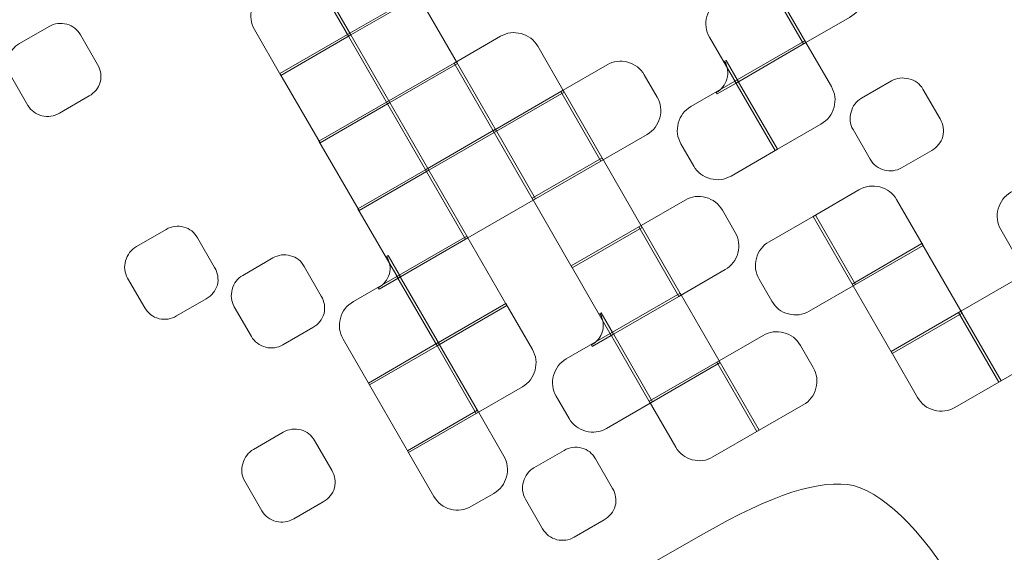
# Model space of a CAD drawing. Extents: x 20 to 160, y 5 to 166.
# Drawn here: x 96 to 105, y 42 to 47 of the extents above; entities that cross this region are included whole.
import ezdxf

# ---------------------------------------------------------------- set-up
doc = ezdxf.new("R2010")
doc.units = 0
doc.header["$MEASUREMENT"] = 0
doc.layers.add('Слой 1', color=7, linetype='Continuous', lineweight=0)

# ---------------------------------------------------------------- blocks, each defined once
blk = doc.blocks.new('Block_0')
at = {"layer": 'Слой 1', "color": 3, "lineweight": 25}
blk.add_open_spline([(76.3, 5.15), (75.7667, 5.55), (75.25, 6), (74.75, 6.5), (71.8167, 9.4333), (70.35, 12.9667), (70.35, 17.1), (70.35, 21.2333), (71.8167, 24.7667), (74.75, 27.7), (77.6833, 30.6333), (81.2167, 32.1), (85.35, 32.1), (90.9979, 32.1), (96.3312, 32.8667), (101.35, 34.4), (109.4163, 36.8663), (116.6663, 41.3163), (123.1, 47.75), (123.268, 47.918), (123.4346, 48.0846), (123.6, 48.25), (126.8803, 51.6055), (129.647, 55.1555), (131.9, 58.9), (134.0333, 62.4333), (137.1, 64.7), (141.1, 65.7), (145.1, 66.7333), (148.8833, 66.1833), (152.45, 64.05), (155.9833, 61.9167), (158.2667, 58.85), (159.3, 54.85), (159.4333, 54.2833), (159.55, 53.7), (159.65, 53.1)], degree=3, knots=[0, 0, 0, 0, 1, 1, 1, 2, 2, 2, 3, 3, 3, 4, 4, 4, 5, 5, 5, 6, 6, 6, 7, 7, 7, 8, 8, 8, 9, 9, 9, 10, 10, 10, 11, 11, 11, 12, 12, 12, 12], dxfattribs=at)
blk = doc.blocks.new('Block_260')
at = {"layer": 'Слой 1'}
blk.add_open_spline([(95.8156, 46.2887), (95.7981, 46.2326), (95.8044, 46.1786), (95.8343, 46.1267), (95.8343, 46.1267), (95.9964, 45.8459), (95.9964, 45.8459), (96.0247, 45.797), (96.0683, 45.7646), (96.1274, 45.7488), (96.1848, 45.7358), (96.2394, 45.7443), (96.2912, 45.7743), (96.2912, 45.7743), (96.5677, 45.9339), (96.5677, 45.9339), (96.6195, 45.9638), (96.6542, 46.0069), (96.6717, 46.063), (96.6846, 46.1204), (96.6761, 46.175), (96.6462, 46.2269), (96.6462, 46.2269), (96.4866, 46.5033), (96.4866, 46.5033), (96.4567, 46.5552), (96.4144, 46.5884), (96.3599, 46.603), (96.3009, 46.6188), (96.2454, 46.6118), (96.1936, 46.5818), (96.1936, 46.5818), (95.9171, 46.4222), (95.9171, 46.4222), (95.8653, 46.3923), (95.8315, 46.3478), (95.8156, 46.2887)], degree=3, knots=[0, 0, 0, 0, 1, 1, 1, 2, 2, 2, 3, 3, 3, 4, 4, 4, 5, 5, 5, 6, 6, 6, 7, 7, 7, 8, 8, 8, 9, 9, 9, 10, 10, 10, 11, 11, 11, 12, 12, 12, 12], dxfattribs=at)
blk = doc.blocks.new('Block_259')
at = {"layer": 'Слой 1'}
blk.add_blockref('Block_260', (0, 0), dxfattribs=at)
blk = doc.blocks.new('Block_278')
at = {"layer": 'Слой 1'}
blk.add_open_spline([(99.0096, 46.5028), (99.0096, 46.5028), (98.6355, 47.1508), (98.6355, 47.1508), (98.6355, 47.1508), (98.2079, 46.9039), (98.2079, 46.9039), (98.1445, 46.8673), (98.1037, 46.8149), (98.0854, 46.7468), (98.0672, 46.6787), (98.0755, 46.6144), (98.1104, 46.5539), (98.1104, 46.5539), (98.3574, 46.1262), (98.3574, 46.1262), (98.3574, 46.1262), (99.0096, 46.5028), (99.0096, 46.5028)], degree=3, knots=[0, 0, 0, 0, 1, 1, 1, 2, 2, 2, 3, 3, 3, 4, 4, 4, 5, 5, 5, 6, 6, 6, 6], dxfattribs=at)
blk = doc.blocks.new('Block_277')
at = {"layer": 'Слой 1'}
blk.add_blockref('Block_278', (0, 0), dxfattribs=at)
blk = doc.blocks.new('Block_280')
at = {"layer": 'Слой 1'}
blk.add_open_spline([(98.6139, 47.1383), (98.6139, 47.1383), (98.988, 46.4904), (98.988, 46.4904), (98.988, 46.4904), (99.6403, 46.867), (99.6403, 46.867), (99.6403, 46.867), (99.2662, 47.5149), (99.2662, 47.5149), (99.2662, 47.5149), (98.6139, 47.1383), (98.6139, 47.1383)], degree=3, knots=[0, 0, 0, 0, 1, 1, 1, 2, 2, 2, 3, 3, 3, 4, 4, 4, 4], dxfattribs=at)
blk = doc.blocks.new('Block_279')
at = {"layer": 'Слой 1'}
blk.add_blockref('Block_280', (0, 0), dxfattribs=at)
blk = doc.blocks.new('Block_296')
at = {"layer": 'Слой 1'}
blk.add_open_spline([(98.3474, 46.1435), (98.3474, 46.1435), (98.7215, 45.4955), (98.7215, 45.4955), (98.7215, 45.4955), (99.3738, 45.8721), (99.3738, 45.8721), (99.3738, 45.8721), (98.9997, 46.5201), (98.9997, 46.5201), (98.9997, 46.5201), (98.3474, 46.1435), (98.3474, 46.1435)], degree=3, knots=[0, 0, 0, 0, 1, 1, 1, 2, 2, 2, 3, 3, 3, 4, 4, 4, 4], dxfattribs=at)
blk = doc.blocks.new('Block_295')
at = {"layer": 'Слой 1'}
blk.add_blockref('Block_296', (0, 0), dxfattribs=at)
blk = doc.blocks.new('Block_298')
at = {"layer": 'Слой 1'}
blk.add_open_spline([(98.9781, 46.5076), (98.9781, 46.5076), (99.3522, 45.8597), (99.3522, 45.8597), (99.3522, 45.8597), (100.0045, 46.2363), (100.0045, 46.2363), (100.0045, 46.2363), (99.6303, 46.8842), (99.6303, 46.8842), (99.6303, 46.8842), (98.9781, 46.5076), (98.9781, 46.5076)], degree=3, knots=[0, 0, 0, 0, 1, 1, 1, 2, 2, 2, 3, 3, 3, 4, 4, 4, 4], dxfattribs=at)
blk = doc.blocks.new('Block_297')
at = {"layer": 'Слой 1'}
blk.add_blockref('Block_298', (0, 0), dxfattribs=at)
blk = doc.blocks.new('Block_314')
at = {"layer": 'Слой 1'}
blk.add_open_spline([(96.908, 44.3967), (96.8905, 44.3405), (96.8968, 44.2865), (96.9267, 44.2347), (96.9267, 44.2347), (97.0863, 43.9582), (97.0863, 43.9582), (97.1162, 43.9064), (97.1607, 43.8725), (97.2198, 43.8567), (97.2772, 43.8438), (97.3318, 43.8523), (97.3836, 43.8822), (97.3836, 43.8822), (97.6601, 44.0418), (97.6601, 44.0418), (97.7119, 44.0717), (97.7466, 44.1148), (97.7641, 44.171), (97.777, 44.2284), (97.7685, 44.283), (97.7386, 44.3348), (97.7386, 44.3348), (97.579, 44.6113), (97.579, 44.6113), (97.549, 44.6631), (97.5068, 44.6963), (97.4523, 44.7109), (97.3933, 44.7268), (97.3378, 44.7197), (97.286, 44.6898), (97.286, 44.6898), (97.0095, 44.5302), (97.0095, 44.5302), (96.9577, 44.5002), (96.9239, 44.4557), (96.908, 44.3967)], degree=3, knots=[0, 0, 0, 0, 1, 1, 1, 2, 2, 2, 3, 3, 3, 4, 4, 4, 5, 5, 5, 6, 6, 6, 7, 7, 7, 8, 8, 8, 9, 9, 9, 10, 10, 10, 11, 11, 11, 12, 12, 12, 12], dxfattribs=at)
blk = doc.blocks.new('Block_313')
at = {"layer": 'Слой 1'}
blk.add_blockref('Block_314', (0, 0), dxfattribs=at)
blk = doc.blocks.new('Block_316')
at = {"layer": 'Слой 1'}
blk.add_open_spline([(98.7115, 45.5128), (98.7115, 45.5128), (99.0856, 44.8649), (99.0856, 44.8649), (99.0856, 44.8649), (99.7379, 45.2415), (99.7379, 45.2415), (99.7379, 45.2415), (99.3638, 45.8894), (99.3638, 45.8894), (99.3638, 45.8894), (98.7115, 45.5128), (98.7115, 45.5128)], degree=3, knots=[0, 0, 0, 0, 1, 1, 1, 2, 2, 2, 3, 3, 3, 4, 4, 4, 4], dxfattribs=at)
blk = doc.blocks.new('Block_315')
at = {"layer": 'Слой 1'}
blk.add_blockref('Block_316', (0, 0), dxfattribs=at)
blk = doc.blocks.new('Block_318')
at = {"layer": 'Слой 1'}
blk.add_open_spline([(99.3422, 45.877), (99.3422, 45.877), (99.7163, 45.229), (99.7163, 45.229), (99.7163, 45.229), (100.3686, 45.6056), (100.3686, 45.6056), (100.3686, 45.6056), (99.9945, 46.2536), (99.9945, 46.2536), (99.9945, 46.2536), (99.3422, 45.877), (99.3422, 45.877)], degree=3, knots=[0, 0, 0, 0, 1, 1, 1, 2, 2, 2, 3, 3, 3, 4, 4, 4, 4], dxfattribs=at)
blk = doc.blocks.new('Block_317')
at = {"layer": 'Слой 1'}
blk.add_blockref('Block_318', (0, 0), dxfattribs=at)
blk = doc.blocks.new('Block_320')
at = {"layer": 'Слой 1'}
blk.add_open_spline([(100.347, 45.5931), (100.347, 45.5931), (100.9993, 45.9697), (100.9993, 45.9697), (100.9993, 45.9697), (100.7524, 46.3974), (100.7524, 46.3974), (100.7174, 46.4579), (100.6659, 46.4972), (100.5978, 46.5155), (100.5296, 46.5337), (100.4653, 46.5254), (100.4049, 46.4905), (100.4049, 46.4905), (99.9729, 46.2411), (99.9729, 46.2411), (99.9729, 46.2411), (100.347, 45.5931), (100.347, 45.5931)], degree=3, knots=[0, 0, 0, 0, 1, 1, 1, 2, 2, 2, 3, 3, 3, 4, 4, 4, 5, 5, 5, 6, 6, 6, 6], dxfattribs=at)
blk = doc.blocks.new('Block_319')
at = {"layer": 'Слой 1'}
blk.add_blockref('Block_320', (0, 0), dxfattribs=at)
blk = doc.blocks.new('Block_330')
at = {"layer": 'Слой 1'}
blk.add_open_spline([(97.9028, 44.1301), (97.8854, 44.074), (97.8916, 44.02), (97.9215, 43.9681), (97.9215, 43.9681), (98.0811, 43.6917), (98.0811, 43.6917), (98.1111, 43.6398), (98.1555, 43.606), (98.2146, 43.5902), (98.272, 43.5772), (98.3252, 43.5849), (98.3741, 43.6132), (98.3741, 43.6132), (98.6549, 43.7753), (98.6549, 43.7753), (98.7067, 43.8052), (98.7414, 43.8482), (98.7589, 43.9044), (98.7718, 43.9618), (98.7633, 44.0164), (98.7334, 44.0683), (98.7334, 44.0683), (98.5738, 44.3447), (98.5738, 44.3447), (98.5439, 44.3966), (98.5016, 44.4298), (98.4471, 44.4444), (98.3881, 44.4602), (98.3326, 44.4532), (98.2808, 44.4232), (98.2808, 44.4232), (98, 44.2611), (98, 44.2611), (97.9511, 44.2328), (97.9187, 44.1892), (97.9028, 44.1301)], degree=3, knots=[0, 0, 0, 0, 1, 1, 1, 2, 2, 2, 3, 3, 3, 4, 4, 4, 5, 5, 5, 6, 6, 6, 7, 7, 7, 8, 8, 8, 9, 9, 9, 10, 10, 10, 11, 11, 11, 12, 12, 12, 12], dxfattribs=at)
blk = doc.blocks.new('Block_329')
at = {"layer": 'Слой 1'}
blk.add_blockref('Block_330', (0, 0), dxfattribs=at)
blk = doc.blocks.new('Block_332')
at = {"layer": 'Слой 1'}
blk.add_open_spline([(99.3691, 44.274), (99.3516, 44.2179), (99.317, 44.1748), (99.2652, 44.1449), (99.2652, 44.1449), (99.2726, 44.1319), (99.2726, 44.1319), (99.2726, 44.1319), (99.4713, 44.2466), (99.4713, 44.2466), (99.4713, 44.2466), (99.3566, 44.4453), (99.3566, 44.4453), (99.3566, 44.4453), (99.3437, 44.4379), (99.3437, 44.4379), (99.3736, 44.386), (99.3821, 44.3314), (99.3691, 44.274)], degree=3, knots=[0, 0, 0, 0, 1, 1, 1, 2, 2, 2, 3, 3, 3, 4, 4, 4, 5, 5, 5, 6, 6, 6, 6], dxfattribs=at)
blk = doc.blocks.new('Block_331')
at = {"layer": 'Слой 1'}
blk.add_blockref('Block_332', (0, 0), dxfattribs=at)
blk = doc.blocks.new('Block_334')
at = {"layer": 'Слой 1'}
blk.add_open_spline([(99.0756, 44.8821), (99.0756, 44.8821), (99.4497, 44.2342), (99.4497, 44.2342), (99.4497, 44.2342), (100.102, 44.6108), (100.102, 44.6108), (100.102, 44.6108), (99.7279, 45.2587), (99.7279, 45.2587), (99.7279, 45.2587), (99.0756, 44.8821), (99.0756, 44.8821)], degree=3, knots=[0, 0, 0, 0, 1, 1, 1, 2, 2, 2, 3, 3, 3, 4, 4, 4, 4], dxfattribs=at)
blk = doc.blocks.new('Block_333')
at = {"layer": 'Слой 1'}
blk.add_blockref('Block_334', (0, 0), dxfattribs=at)
blk = doc.blocks.new('Block_336')
at = {"layer": 'Слой 1'}
blk.add_open_spline([(99.7063, 45.2463), (99.7063, 45.2463), (100.0804, 44.5983), (100.0804, 44.5983), (100.0804, 44.5983), (100.7327, 44.9749), (100.7327, 44.9749), (100.7327, 44.9749), (100.3586, 45.6229), (100.3586, 45.6229), (100.3586, 45.6229), (99.7063, 45.2463), (99.7063, 45.2463)], degree=3, knots=[0, 0, 0, 0, 1, 1, 1, 2, 2, 2, 3, 3, 3, 4, 4, 4, 4], dxfattribs=at)
blk = doc.blocks.new('Block_335')
at = {"layer": 'Слой 1'}
blk.add_blockref('Block_336', (0, 0), dxfattribs=at)
blk = doc.blocks.new('Block_338')
at = {"layer": 'Слой 1'}
blk.add_open_spline([(100.337, 45.6104), (100.337, 45.6104), (100.7111, 44.9624), (100.7111, 44.9624), (100.7111, 44.9624), (101.3634, 45.339), (101.3634, 45.339), (101.3634, 45.339), (100.9893, 45.987), (100.9893, 45.987), (100.9893, 45.987), (100.337, 45.6104), (100.337, 45.6104)], degree=3, knots=[0, 0, 0, 0, 1, 1, 1, 2, 2, 2, 3, 3, 3, 4, 4, 4, 4], dxfattribs=at)
blk = doc.blocks.new('Block_337')
at = {"layer": 'Слой 1'}
blk.add_blockref('Block_338', (0, 0), dxfattribs=at)
blk = doc.blocks.new('Block_340')
at = {"layer": 'Слой 1'}
blk.add_open_spline([(100.9677, 45.9745), (100.9677, 45.9745), (101.3418, 45.3266), (101.3418, 45.3266), (101.3418, 45.3266), (101.7738, 45.576), (101.7738, 45.576), (101.8343, 45.6109), (101.8736, 45.6624), (101.8919, 45.7306), (101.9101, 45.7987), (101.9018, 45.863), (101.8669, 45.9235), (101.8669, 45.9235), (101.7472, 46.1308), (101.7472, 46.1308), (101.7123, 46.1913), (101.6607, 46.2307), (101.5926, 46.2489), (101.5245, 46.2672), (101.4601, 46.2588), (101.3997, 46.2239), (101.3997, 46.2239), (100.9677, 45.9745), (100.9677, 45.9745)], degree=3, knots=[0, 0, 0, 0, 1, 1, 1, 2, 2, 2, 3, 3, 3, 4, 4, 4, 5, 5, 5, 6, 6, 6, 7, 7, 7, 8, 8, 8, 8], dxfattribs=at)
blk = doc.blocks.new('Block_339')
at = {"layer": 'Слой 1'}
blk.add_blockref('Block_340', (0, 0), dxfattribs=at)
blk = doc.blocks.new('Block_342')
at = {"layer": 'Слой 1'}
blk.add_open_spline([(102.5182, 46.0922), (102.5008, 46.036), (102.4675, 45.9938), (102.4186, 45.9655), (102.4186, 45.9655), (102.4261, 45.9526), (102.4261, 45.9526), (102.4261, 45.9526), (102.6248, 46.0673), (102.6248, 46.0673), (102.6248, 46.0673), (102.51, 46.266), (102.51, 46.266), (102.51, 46.266), (102.4971, 46.2585), (102.4971, 46.2585), (102.527, 46.2067), (102.5341, 46.1512), (102.5182, 46.0922)], degree=3, knots=[0, 0, 0, 0, 1, 1, 1, 2, 2, 2, 3, 3, 3, 4, 4, 4, 5, 5, 5, 6, 6, 6, 6], dxfattribs=at)
blk = doc.blocks.new('Block_341')
at = {"layer": 'Слой 1'}
blk.add_blockref('Block_342', (0, 0), dxfattribs=at)
blk = doc.blocks.new('Block_344')
at = {"layer": 'Слой 1'}
blk.add_open_spline([(102.3313, 46.6754), (102.313, 46.6073), (102.3213, 46.543), (102.3563, 46.4825), (102.3563, 46.4825), (102.6032, 46.0548), (102.6032, 46.0548), (102.6032, 46.0548), (103.2555, 46.4314), (103.2555, 46.4314), (103.2555, 46.4314), (102.8813, 47.0794), (102.8813, 47.0794), (102.8813, 47.0794), (102.4494, 46.83), (102.4494, 46.83), (102.3889, 46.7951), (102.3495, 46.7435), (102.3313, 46.6754)], degree=3, knots=[0, 0, 0, 0, 1, 1, 1, 2, 2, 2, 3, 3, 3, 4, 4, 4, 5, 5, 5, 6, 6, 6, 6], dxfattribs=at)
blk = doc.blocks.new('Block_343')
at = {"layer": 'Слой 1'}
blk.add_blockref('Block_344', (0, 0), dxfattribs=at)
blk = doc.blocks.new('Block_346')
at = {"layer": 'Слой 1'}
blk.add_open_spline([(102.8597, 47.0669), (102.8597, 47.0669), (103.2339, 46.419), (103.2339, 46.419), (103.2339, 46.419), (103.6615, 46.6659), (103.6615, 46.6659), (103.7249, 46.7024), (103.7657, 46.7548), (103.7839, 46.8229), (103.8022, 46.8911), (103.7939, 46.9554), (103.7589, 47.0159), (103.7589, 47.0159), (103.6392, 47.2232), (103.6392, 47.2232), (103.6043, 47.2837), (103.5528, 47.3231), (103.4846, 47.3413), (103.4165, 47.3596), (103.3508, 47.3504), (103.2874, 47.3138), (103.2874, 47.3138), (102.8597, 47.0669), (102.8597, 47.0669)], degree=3, knots=[0, 0, 0, 0, 1, 1, 1, 2, 2, 2, 3, 3, 3, 4, 4, 4, 5, 5, 5, 6, 6, 6, 7, 7, 7, 8, 8, 8, 8], dxfattribs=at)
blk = doc.blocks.new('Block_345')
at = {"layer": 'Слой 1'}
blk.add_blockref('Block_346', (0, 0), dxfattribs=at)
blk = doc.blocks.new('Block_358')
at = {"layer": 'Слой 1'}
blk.add_open_spline([(99.0337, 44.017), (98.9704, 43.9804), (98.9295, 43.9281), (98.9113, 43.8599), (98.893, 43.7918), (98.9014, 43.7275), (98.9363, 43.667), (98.9363, 43.667), (99.1832, 43.2394), (99.1832, 43.2394), (99.1832, 43.2394), (99.8355, 43.616), (99.8355, 43.616), (99.8355, 43.616), (99.4614, 44.2639), (99.4614, 44.2639), (99.4614, 44.2639), (99.0337, 44.017), (99.0337, 44.017)], degree=3, knots=[0, 0, 0, 0, 1, 1, 1, 2, 2, 2, 3, 3, 3, 4, 4, 4, 5, 5, 5, 6, 6, 6, 6], dxfattribs=at)
blk = doc.blocks.new('Block_357')
at = {"layer": 'Слой 1'}
blk.add_blockref('Block_358', (0, 0), dxfattribs=at)
blk = doc.blocks.new('Block_360')
at = {"layer": 'Слой 1'}
blk.add_open_spline([(100.0921, 44.628), (100.0921, 44.628), (99.4398, 44.2514), (99.4398, 44.2514), (99.4398, 44.2514), (99.8139, 43.6035), (99.8139, 43.6035), (99.8139, 43.6035), (100.4662, 43.9801), (100.4662, 43.9801), (100.4662, 43.9801), (100.0921, 44.628), (100.0921, 44.628)], degree=3, knots=[0, 0, 0, 0, 1, 1, 1, 2, 2, 2, 3, 3, 3, 4, 4, 4, 4], dxfattribs=at)
blk = doc.blocks.new('Block_359')
at = {"layer": 'Слой 1'}
blk.add_blockref('Block_360', (0, 0), dxfattribs=at)
blk = doc.blocks.new('Block_362')
at = {"layer": 'Слой 1'}
blk.add_open_spline([(101.3534, 45.3563), (101.3534, 45.3563), (100.7011, 44.9797), (100.7011, 44.9797), (100.7011, 44.9797), (101.0752, 44.3317), (101.0752, 44.3317), (101.0752, 44.3317), (101.7275, 44.7083), (101.7275, 44.7083), (101.7275, 44.7083), (101.3534, 45.3563), (101.3534, 45.3563)], degree=3, knots=[0, 0, 0, 0, 1, 1, 1, 2, 2, 2, 3, 3, 3, 4, 4, 4, 4], dxfattribs=at)
blk = doc.blocks.new('Block_361')
at = {"layer": 'Слой 1'}
blk.add_blockref('Block_362', (0, 0), dxfattribs=at)
blk = doc.blocks.new('Block_364')
at = {"layer": 'Слой 1'}
blk.add_open_spline([(102.6148, 46.0846), (102.6148, 46.0846), (102.1828, 45.8352), (102.1828, 45.8352), (102.1223, 45.8003), (102.083, 45.7487), (102.0647, 45.6806), (102.0465, 45.6124), (102.0548, 45.5481), (102.0897, 45.4877), (102.0897, 45.4877), (102.2094, 45.2803), (102.2094, 45.2803), (102.2443, 45.2198), (102.2959, 45.1805), (102.364, 45.1622), (102.4321, 45.144), (102.4964, 45.1523), (102.5569, 45.1872), (102.5569, 45.1872), (102.9889, 45.4366), (102.9889, 45.4366), (102.9889, 45.4366), (102.6148, 46.0846), (102.6148, 46.0846)], degree=3, knots=[0, 0, 0, 0, 1, 1, 1, 2, 2, 2, 3, 3, 3, 4, 4, 4, 5, 5, 5, 6, 6, 6, 7, 7, 7, 8, 8, 8, 8], dxfattribs=at)
blk = doc.blocks.new('Block_363')
at = {"layer": 'Слой 1'}
blk.add_blockref('Block_364', (0, 0), dxfattribs=at)
blk = doc.blocks.new('Block_366')
at = {"layer": 'Слой 1'}
blk.add_open_spline([(102.5932, 46.0721), (102.5932, 46.0721), (102.9673, 45.4241), (102.9673, 45.4241), (102.9673, 45.4241), (103.395, 45.6711), (103.395, 45.6711), (103.4583, 45.7076), (103.4991, 45.76), (103.5174, 45.8281), (103.5356, 45.8963), (103.5273, 45.9606), (103.4924, 46.021), (103.4924, 46.021), (103.2455, 46.4487), (103.2455, 46.4487), (103.2455, 46.4487), (102.5932, 46.0721), (102.5932, 46.0721)], degree=3, knots=[0, 0, 0, 0, 1, 1, 1, 2, 2, 2, 3, 3, 3, 4, 4, 4, 5, 5, 5, 6, 6, 6, 6], dxfattribs=at)
blk = doc.blocks.new('Block_365')
at = {"layer": 'Слой 1'}
blk.add_blockref('Block_366', (0, 0), dxfattribs=at)
blk = doc.blocks.new('Block_380')
at = {"layer": 'Слой 1'}
blk.add_open_spline([(98.6714, 42.7192), (98.6414, 42.7711), (98.5992, 42.8043), (98.5447, 42.8189), (98.4857, 42.8347), (98.4302, 42.8277), (98.3784, 42.7977), (98.3784, 42.7977), (98.1019, 42.6381), (98.1019, 42.6381), (98.0501, 42.6082), (98.0162, 42.5637), (98.0004, 42.5046), (97.9829, 42.4485), (97.9892, 42.3945), (98.0191, 42.3426), (98.0191, 42.3426), (98.1787, 42.0662), (98.1787, 42.0662), (98.2086, 42.0143), (98.2531, 41.9805), (98.3122, 41.9647), (98.3696, 41.9517), (98.4242, 41.9602), (98.476, 41.9901), (98.476, 41.9901), (98.7525, 42.1498), (98.7525, 42.1498), (98.8043, 42.1797), (98.839, 42.2227), (98.8565, 42.2789), (98.8694, 42.3363), (98.8609, 42.3909), (98.831, 42.4428), (98.831, 42.4428), (98.6714, 42.7192), (98.6714, 42.7192)], degree=3, knots=[0, 0, 0, 0, 1, 1, 1, 2, 2, 2, 3, 3, 3, 4, 4, 4, 5, 5, 5, 6, 6, 6, 7, 7, 7, 8, 8, 8, 9, 9, 9, 10, 10, 10, 11, 11, 11, 12, 12, 12, 12], dxfattribs=at)
blk = doc.blocks.new('Block_379')
at = {"layer": 'Слой 1'}
blk.add_blockref('Block_380', (0, 0), dxfattribs=at)
blk = doc.blocks.new('Block_382')
at = {"layer": 'Слой 1'}
blk.add_open_spline([(99.1732, 43.2566), (99.1732, 43.2566), (99.5473, 42.6087), (99.5473, 42.6087), (99.5473, 42.6087), (100.1996, 42.9853), (100.1996, 42.9853), (100.1996, 42.9853), (99.8255, 43.6332), (99.8255, 43.6332), (99.8255, 43.6332), (99.1732, 43.2566), (99.1732, 43.2566)], degree=3, knots=[0, 0, 0, 0, 1, 1, 1, 2, 2, 2, 3, 3, 3, 4, 4, 4, 4], dxfattribs=at)
blk = doc.blocks.new('Block_381')
at = {"layer": 'Слой 1'}
blk.add_blockref('Block_382', (0, 0), dxfattribs=at)
blk = doc.blocks.new('Block_384')
at = {"layer": 'Слой 1'}
blk.add_open_spline([(99.8039, 43.6208), (99.8039, 43.6208), (100.178, 42.9728), (100.178, 42.9728), (100.178, 42.9728), (100.61, 43.2222), (100.61, 43.2222), (100.6705, 43.2571), (100.7098, 43.3086), (100.7281, 43.3768), (100.7463, 43.4449), (100.738, 43.5092), (100.7031, 43.5697), (100.7031, 43.5697), (100.4562, 43.9974), (100.4562, 43.9974), (100.4562, 43.9974), (99.8039, 43.6208), (99.8039, 43.6208)], degree=3, knots=[0, 0, 0, 0, 1, 1, 1, 2, 2, 2, 3, 3, 3, 4, 4, 4, 5, 5, 5, 6, 6, 6, 6], dxfattribs=at)
blk = doc.blocks.new('Block_383')
at = {"layer": 'Слой 1'}
blk.add_blockref('Block_384', (0, 0), dxfattribs=at)
blk = doc.blocks.new('Block_386')
at = {"layer": 'Слой 1'}
blk.add_open_spline([(101.3588, 43.7409), (101.3413, 43.6847), (101.3066, 43.6417), (101.2548, 43.6118), (101.2548, 43.6118), (101.2623, 43.5988), (101.2623, 43.5988), (101.2623, 43.5988), (101.461, 43.7135), (101.461, 43.7135), (101.461, 43.7135), (101.3462, 43.9122), (101.3462, 43.9122), (101.3462, 43.9122), (101.3333, 43.9048), (101.3333, 43.9048), (101.3632, 43.8529), (101.3717, 43.7983), (101.3588, 43.7409)], degree=3, knots=[0, 0, 0, 0, 1, 1, 1, 2, 2, 2, 3, 3, 3, 4, 4, 4, 5, 5, 5, 6, 6, 6, 6], dxfattribs=at)
blk = doc.blocks.new('Block_385')
at = {"layer": 'Слой 1'}
blk.add_blockref('Block_386', (0, 0), dxfattribs=at)
blk = doc.blocks.new('Block_388')
at = {"layer": 'Слой 1'}
blk.add_open_spline([(101.0653, 44.349), (101.0653, 44.349), (101.4394, 43.7011), (101.4394, 43.7011), (101.4394, 43.7011), (102.0917, 44.0777), (102.0917, 44.0777), (102.0917, 44.0777), (101.7176, 44.7256), (101.7176, 44.7256), (101.7176, 44.7256), (101.0653, 44.349), (101.0653, 44.349)], degree=3, knots=[0, 0, 0, 0, 1, 1, 1, 2, 2, 2, 3, 3, 3, 4, 4, 4, 4], dxfattribs=at)
blk = doc.blocks.new('Block_387')
at = {"layer": 'Слой 1'}
blk.add_blockref('Block_388', (0, 0), dxfattribs=at)
blk = doc.blocks.new('Block_390')
at = {"layer": 'Слой 1'}
blk.add_open_spline([(101.696, 44.7132), (101.696, 44.7132), (102.0701, 44.0652), (102.0701, 44.0652), (102.0701, 44.0652), (102.502, 44.3146), (102.502, 44.3146), (102.5625, 44.3495), (102.6019, 44.401), (102.6201, 44.4692), (102.6384, 44.5373), (102.6301, 44.6016), (102.5952, 44.6621), (102.5952, 44.6621), (102.4754, 44.8695), (102.4754, 44.8695), (102.4405, 44.9299), (102.389, 44.9693), (102.3209, 44.9876), (102.2527, 45.0058), (102.1884, 44.9975), (102.1279, 44.9626), (102.1279, 44.9626), (101.696, 44.7132), (101.696, 44.7132)], degree=3, knots=[0, 0, 0, 0, 1, 1, 1, 2, 2, 2, 3, 3, 3, 4, 4, 4, 5, 5, 5, 6, 6, 6, 7, 7, 7, 8, 8, 8, 8], dxfattribs=at)
blk = doc.blocks.new('Block_389')
at = {"layer": 'Слой 1'}
blk.add_blockref('Block_390', (0, 0), dxfattribs=at)
blk = doc.blocks.new('Block_392')
at = {"layer": 'Слой 1'}
blk.add_open_spline([(104.2166, 46.0936), (104.1575, 46.1094), (104.1035, 46.1032), (104.0545, 46.0749), (104.0545, 46.0749), (103.7738, 45.9128), (103.7738, 45.9128), (103.7219, 45.8829), (103.6895, 45.8392), (103.6766, 45.7818), (103.6591, 45.7256), (103.6653, 45.6716), (103.6953, 45.6198), (103.6953, 45.6198), (103.8549, 45.3433), (103.8549, 45.3433), (103.8848, 45.2915), (103.9293, 45.2577), (103.9883, 45.2418), (104.0429, 45.2272), (104.096, 45.2349), (104.1479, 45.2648), (104.1479, 45.2648), (104.4287, 45.4269), (104.4287, 45.4269), (104.4805, 45.4569), (104.5152, 45.4999), (104.5326, 45.5561), (104.5456, 45.6135), (104.5371, 45.6681), (104.5072, 45.7199), (104.5072, 45.7199), (104.3475, 45.9964), (104.3475, 45.9964), (104.3176, 46.0482), (104.274, 46.0806), (104.2166, 46.0936)], degree=3, knots=[0, 0, 0, 0, 1, 1, 1, 2, 2, 2, 3, 3, 3, 4, 4, 4, 5, 5, 5, 6, 6, 6, 7, 7, 7, 8, 8, 8, 9, 9, 9, 10, 10, 10, 11, 11, 11, 12, 12, 12, 12], dxfattribs=at)
blk = doc.blocks.new('Block_391')
at = {"layer": 'Слой 1'}
blk.add_blockref('Block_392', (0, 0), dxfattribs=at)
blk = doc.blocks.new('Block_408')
at = {"layer": 'Слой 1'}
blk.add_open_spline([(99.5373, 42.6259), (99.5373, 42.6259), (99.7843, 42.1983), (99.7843, 42.1983), (99.8192, 42.1378), (99.8707, 42.0984), (99.9388, 42.0802), (100.007, 42.0619), (100.0727, 42.0711), (100.1361, 42.1077), (100.1361, 42.1077), (100.3434, 42.2274), (100.3434, 42.2274), (100.4039, 42.2623), (100.4433, 42.3138), (100.4615, 42.382), (100.4798, 42.4501), (100.4715, 42.5144), (100.4365, 42.5749), (100.4365, 42.5749), (100.1896, 43.0025), (100.1896, 43.0025), (100.1896, 43.0025), (99.5373, 42.6259), (99.5373, 42.6259)], degree=3, knots=[0, 0, 0, 0, 1, 1, 1, 2, 2, 2, 3, 3, 3, 4, 4, 4, 5, 5, 5, 6, 6, 6, 7, 7, 7, 8, 8, 8, 8], dxfattribs=at)
blk = doc.blocks.new('Block_407')
at = {"layer": 'Слой 1'}
blk.add_blockref('Block_408', (0, 0), dxfattribs=at)
blk = doc.blocks.new('Block_410')
at = {"layer": 'Слой 1'}
blk.add_open_spline([(101.8251, 43.0828), (101.8251, 43.0828), (101.451, 43.7308), (101.451, 43.7308), (101.451, 43.7308), (101.019, 43.4814), (101.019, 43.4814), (100.9585, 43.4465), (100.9192, 43.395), (100.9009, 43.3268), (100.8827, 43.2587), (100.891, 43.1944), (100.9259, 43.1339), (100.9259, 43.1339), (101.0456, 42.9266), (101.0456, 42.9266), (101.0805, 42.8661), (101.1321, 42.8267), (101.2002, 42.8085), (101.2683, 42.7902), (101.3327, 42.7985), (101.3931, 42.8334), (101.3931, 42.8334), (101.8251, 43.0828), (101.8251, 43.0828)], degree=3, knots=[0, 0, 0, 0, 1, 1, 1, 2, 2, 2, 3, 3, 3, 4, 4, 4, 5, 5, 5, 6, 6, 6, 7, 7, 7, 8, 8, 8, 8], dxfattribs=at)
blk = doc.blocks.new('Block_409')
at = {"layer": 'Слой 1'}
blk.add_blockref('Block_410', (0, 0), dxfattribs=at)
blk = doc.blocks.new('Block_412')
at = {"layer": 'Слой 1'}
blk.add_open_spline([(101.4294, 43.7183), (101.4294, 43.7183), (101.8035, 43.0704), (101.8035, 43.0704), (101.8035, 43.0704), (102.4558, 43.447), (102.4558, 43.447), (102.4558, 43.447), (102.0817, 44.0949), (102.0817, 44.0949), (102.0817, 44.0949), (101.4294, 43.7183), (101.4294, 43.7183)], degree=3, knots=[0, 0, 0, 0, 1, 1, 1, 2, 2, 2, 3, 3, 3, 4, 4, 4, 4], dxfattribs=at)
blk = doc.blocks.new('Block_411')
at = {"layer": 'Слой 1'}
blk.add_blockref('Block_412', (0, 0), dxfattribs=at)
blk = doc.blocks.new('Block_414')
at = {"layer": 'Слой 1'}
blk.add_open_spline([(103.7172, 44.1752), (103.7172, 44.1752), (103.3431, 44.8232), (103.3431, 44.8232), (103.3431, 44.8232), (102.9111, 44.5738), (102.9111, 44.5738), (102.8506, 44.5389), (102.8112, 44.4874), (102.793, 44.4192), (102.7747, 44.3511), (102.7831, 44.2868), (102.818, 44.2263), (102.818, 44.2263), (102.9377, 44.0189), (102.9377, 44.0189), (102.9726, 43.9585), (103.0241, 43.9191), (103.0923, 43.9008), (103.1604, 43.8826), (103.2247, 43.8909), (103.2852, 43.9258), (103.2852, 43.9258), (103.7172, 44.1752), (103.7172, 44.1752)], degree=3, knots=[0, 0, 0, 0, 1, 1, 1, 2, 2, 2, 3, 3, 3, 4, 4, 4, 5, 5, 5, 6, 6, 6, 7, 7, 7, 8, 8, 8, 8], dxfattribs=at)
blk = doc.blocks.new('Block_413')
at = {"layer": 'Слой 1'}
blk.add_blockref('Block_414', (0, 0), dxfattribs=at)
blk = doc.blocks.new('Block_416')
at = {"layer": 'Слой 1'}
blk.add_open_spline([(103.3215, 44.8107), (103.3215, 44.8107), (103.6956, 44.1628), (103.6956, 44.1628), (103.6956, 44.1628), (104.3478, 44.5394), (104.3478, 44.5394), (104.3478, 44.5394), (104.1009, 44.967), (104.1009, 44.967), (104.066, 45.0275), (104.0145, 45.0669), (103.9464, 45.0851), (103.8782, 45.1034), (103.8125, 45.0942), (103.7491, 45.0576), (103.7491, 45.0576), (103.3215, 44.8107), (103.3215, 44.8107)], degree=3, knots=[0, 0, 0, 0, 1, 1, 1, 2, 2, 2, 3, 3, 3, 4, 4, 4, 5, 5, 5, 6, 6, 6, 6], dxfattribs=at)
blk = doc.blocks.new('Block_415')
at = {"layer": 'Слой 1'}
blk.add_blockref('Block_416', (0, 0), dxfattribs=at)
blk = doc.blocks.new('Block_438')
at = {"layer": 'Слой 1'}
blk.add_open_spline([(100.6207, 42.3357), (100.6033, 42.2795), (100.6095, 42.2255), (100.6394, 42.1736), (100.6394, 42.1736), (100.799, 41.8972), (100.799, 41.8972), (100.829, 41.8453), (100.8734, 41.8115), (100.9325, 41.7957), (100.9899, 41.7827), (101.0431, 41.7904), (101.092, 41.8187), (101.092, 41.8187), (101.3728, 41.9808), (101.3728, 41.9808), (101.4246, 42.0107), (101.4593, 42.0538), (101.4768, 42.1099), (101.4897, 42.1673), (101.4812, 42.2219), (101.4513, 42.2738), (101.4513, 42.2738), (101.2917, 42.5502), (101.2917, 42.5502), (101.2618, 42.6021), (101.2195, 42.6353), (101.165, 42.6499), (101.106, 42.6657), (101.0505, 42.6587), (100.9987, 42.6287), (100.9987, 42.6287), (100.7179, 42.4666), (100.7179, 42.4666), (100.669, 42.4384), (100.6366, 42.3947), (100.6207, 42.3357)], degree=3, knots=[0, 0, 0, 0, 1, 1, 1, 2, 2, 2, 3, 3, 3, 4, 4, 4, 5, 5, 5, 6, 6, 6, 7, 7, 7, 8, 8, 8, 9, 9, 9, 10, 10, 10, 11, 11, 11, 12, 12, 12, 12], dxfattribs=at)
blk = doc.blocks.new('Block_437')
at = {"layer": 'Слой 1'}
blk.add_blockref('Block_438', (0, 0), dxfattribs=at)
blk = doc.blocks.new('Block_440')
at = {"layer": 'Слой 1'}
blk.add_open_spline([(102.4458, 43.4643), (102.4458, 43.4643), (101.7935, 43.0877), (101.7935, 43.0877), (101.7935, 43.0877), (102.0404, 42.66), (102.0404, 42.66), (102.0754, 42.5995), (102.1269, 42.5602), (102.195, 42.5419), (102.2632, 42.5236), (102.3275, 42.532), (102.3879, 42.5669), (102.3879, 42.5669), (102.8199, 42.8163), (102.8199, 42.8163), (102.8199, 42.8163), (102.4458, 43.4643), (102.4458, 43.4643)], degree=3, knots=[0, 0, 0, 0, 1, 1, 1, 2, 2, 2, 3, 3, 3, 4, 4, 4, 5, 5, 5, 6, 6, 6, 6], dxfattribs=at)
blk = doc.blocks.new('Block_439')
at = {"layer": 'Слой 1'}
blk.add_blockref('Block_440', (0, 0), dxfattribs=at)
blk = doc.blocks.new('Block_442')
at = {"layer": 'Слой 1'}
blk.add_open_spline([(102.4242, 43.4518), (102.4242, 43.4518), (102.7983, 42.8038), (102.7983, 42.8038), (102.7983, 42.8038), (103.2303, 43.0532), (103.2303, 43.0532), (103.2908, 43.0881), (103.3301, 43.1397), (103.3484, 43.2078), (103.3667, 43.2759), (103.3583, 43.3403), (103.3234, 43.4007), (103.3234, 43.4007), (103.2037, 43.6081), (103.2037, 43.6081), (103.1688, 43.6686), (103.1173, 43.7079), (103.0491, 43.7262), (102.981, 43.7444), (102.9167, 43.7361), (102.8562, 43.7012), (102.8562, 43.7012), (102.4242, 43.4518), (102.4242, 43.4518)], degree=3, knots=[0, 0, 0, 0, 1, 1, 1, 2, 2, 2, 3, 3, 3, 4, 4, 4, 5, 5, 5, 6, 6, 6, 7, 7, 7, 8, 8, 8, 8], dxfattribs=at)
blk = doc.blocks.new('Block_441')
at = {"layer": 'Слой 1'}
blk.add_blockref('Block_442', (0, 0), dxfattribs=at)
blk = doc.blocks.new('Block_444')
at = {"layer": 'Слой 1'}
blk.add_open_spline([(103.6856, 44.18), (103.6856, 44.18), (104.0597, 43.5321), (104.0597, 43.5321), (104.0597, 43.5321), (104.712, 43.9087), (104.712, 43.9087), (104.712, 43.9087), (104.3379, 44.5566), (104.3379, 44.5566), (104.3379, 44.5566), (103.6856, 44.18), (103.6856, 44.18)], degree=3, knots=[0, 0, 0, 0, 1, 1, 1, 2, 2, 2, 3, 3, 3, 4, 4, 4, 4], dxfattribs=at)
blk = doc.blocks.new('Block_443')
at = {"layer": 'Слой 1'}
blk.add_blockref('Block_444', (0, 0), dxfattribs=at)
blk = doc.blocks.new('Block_448')
at = {"layer": 'Слой 1'}
blk.add_open_spline([(105.3211, 44.2603), (105.3211, 44.2603), (105.9734, 44.6369), (105.9734, 44.6369), (105.9734, 44.6369), (105.7264, 45.0646), (105.7264, 45.0646), (105.6915, 45.1251), (105.64, 45.1644), (105.5719, 45.1827), (105.5037, 45.201), (105.438, 45.1918), (105.3746, 45.1552), (105.3746, 45.1552), (105.1673, 45.0355), (105.1673, 45.0355), (105.1068, 45.0006), (105.0674, 44.9491), (105.0492, 44.8809), (105.0309, 44.8128), (105.0392, 44.7485), (105.0742, 44.688), (105.0742, 44.688), (105.3211, 44.2603), (105.3211, 44.2603)], degree=3, knots=[0, 0, 0, 0, 1, 1, 1, 2, 2, 2, 3, 3, 3, 4, 4, 4, 5, 5, 5, 6, 6, 6, 7, 7, 7, 8, 8, 8, 8], dxfattribs=at)
blk = doc.blocks.new('Block_447')
at = {"layer": 'Слой 1'}
blk.add_blockref('Block_448', (0, 0), dxfattribs=at)
blk = doc.blocks.new('Block_472')
at = {"layer": 'Слой 1'}
blk.add_open_spline([(104.0497, 43.5494), (104.0497, 43.5494), (104.2966, 43.1217), (104.2966, 43.1217), (104.3315, 43.0612), (104.3831, 43.0219), (104.4512, 43.0036), (104.5194, 42.9853), (104.5837, 42.9937), (104.6441, 43.0286), (104.6441, 43.0286), (105.0761, 43.278), (105.0761, 43.278), (105.0761, 43.278), (104.702, 43.926), (104.702, 43.926), (104.702, 43.926), (104.0497, 43.5494), (104.0497, 43.5494)], degree=3, knots=[0, 0, 0, 0, 1, 1, 1, 2, 2, 2, 3, 3, 3, 4, 4, 4, 5, 5, 5, 6, 6, 6, 6], dxfattribs=at)
blk = doc.blocks.new('Block_471')
at = {"layer": 'Слой 1'}
blk.add_blockref('Block_472', (0, 0), dxfattribs=at)
blk = doc.blocks.new('Block_474')
at = {"layer": 'Слой 1'}
blk.add_open_spline([(104.6804, 43.9135), (104.6804, 43.9135), (105.0545, 43.2655), (105.0545, 43.2655), (105.0545, 43.2655), (105.7068, 43.6421), (105.7068, 43.6421), (105.7068, 43.6421), (105.3327, 44.2901), (105.3327, 44.2901), (105.3327, 44.2901), (104.6804, 43.9135), (104.6804, 43.9135)], degree=3, knots=[0, 0, 0, 0, 1, 1, 1, 2, 2, 2, 3, 3, 3, 4, 4, 4, 4], dxfattribs=at)
blk = doc.blocks.new('Block_473')
at = {"layer": 'Слой 1'}
blk.add_blockref('Block_474', (0, 0), dxfattribs=at)
blk = doc.blocks.new('Block_658')
at = {"layer": 'Слой 1'}
for points in [[(100.9, 41.05), (100.2667, 40.6833), (99.8833, 40.35), (99.75, 40.05), (99.6833, 39.6833), (99.8333, 39.1833), (100.2, 38.55), (100.2, 38.55), (101, 37.15), (101, 37.15), (101.3667, 36.5167), (101.7167, 36.1667), (102.05, 36.1), (102.3833, 36), (102.8667, 36.1333), (103.5, 36.5), (103.5, 36.5), (104.9, 37.3), (104.9, 37.3), (105.5333, 37.6667), (105.9, 38.0167), (106, 38.35), (106.0667, 38.6833), (105.9167, 39.1667), (105.55, 39.8), (105.55, 39.8), (104.75, 41.2), (104.75, 41.2), (104.3833, 41.8333), (104.0333, 42.2), (103.7, 42.3), (103.4, 42.3667), (102.9333, 42.2167), (102.3, 41.85), (102.3, 41.85), (100.9, 41.05), (100.9, 41.05)], [(100.85, 38.9), (100.5833, 39.3667), (100.4833, 39.6667), (100.55, 39.8), (100.55, 39.9333), (100.7833, 40.1333), (101.25, 40.4), (101.25, 40.4), (102.65, 41.2), (102.65, 41.2), (103.1167, 41.4667), (103.4167, 41.5833), (103.55, 41.55), (103.65, 41.5167), (103.8333, 41.2667), (104.1, 40.8), (104.1, 40.8), (104.9, 39.4), (104.9, 39.4), (105.1667, 38.9333), (105.2833, 38.65), (105.25, 38.55), (105.25, 38.4167), (105.0167, 38.2167), (104.55, 37.95), (104.55, 37.95), (103.15, 37.15), (103.15, 37.15), (102.6833, 36.8833), (102.3833, 36.7667), (102.25, 36.8), (102.1167, 36.8), (101.9167, 37.0333), (101.65, 37.5), (101.65, 37.5), (100.85, 38.9), (100.85, 38.9)], [(104.25, 38.8), (104.25, 38.9667), (104.1667, 39.1833), (104, 39.45), (104, 39.45), (103.7, 40.05), (103.7, 40.05), (103.5333, 40.3167), (103.3833, 40.4667), (103.25, 40.5), (103.1167, 40.5333), (102.9167, 40.4833), (102.65, 40.35), (102.65, 40.35), (102.05, 40), (102.05, 40), (101.7833, 39.8333), (101.6167, 39.6667), (101.55, 39.5), (101.5167, 39.3667), (101.5833, 39.1667), (101.75, 38.9), (101.75, 38.9), (102.05, 38.3), (102.05, 38.3), (102.2167, 38.0333), (102.3833, 37.8667), (102.55, 37.8), (102.6833, 37.8), (102.8833, 37.8833), (103.15, 38.05), (103.15, 38.05), (103.75, 38.4), (103.75, 38.4), (104.0167, 38.5333), (104.1833, 38.6667), (104.25, 38.8)]]:
    blk.add_open_spline(points, degree=3, knots=[0, 0, 0, 0, 1, 1, 1, 2, 2, 2, 3, 3, 3, 4, 4, 4, 5, 5, 5, 6, 6, 6, 7, 7, 7, 8, 8, 8, 9, 9, 9, 10, 10, 10, 11, 11, 11, 12, 12, 12, 12], dxfattribs=at)
blk = doc.blocks.new('Block_657')
at = {"layer": 'Слой 1'}
blk.add_blockref('Block_658', (0, 0), dxfattribs=at)

msp = doc.modelspace()

# ---------------------------------------------------------------- block references
at = {"layer": 'Слой 1'}
for name in ['Block_0', 'Block_279', 'Block_345', 'Block_277', 'Block_343', 'Block_297', 'Block_259', 'Block_295', 'Block_319', 'Block_365', 'Block_317', 'Block_339', 'Block_341', 'Block_363', 'Block_391', 'Block_337', 'Block_315', 'Block_335', 'Block_361', 'Block_333', 'Block_447', 'Block_415', 'Block_389', 'Block_413', 'Block_313', 'Block_387', 'Block_359', 'Block_443', 'Block_329', 'Block_331', 'Block_473', 'Block_357', 'Block_411', 'Block_383', 'Block_471', 'Block_385', 'Block_409', 'Block_441', 'Block_381', 'Block_439', 'Block_407', 'Block_379', 'Block_437', 'Block_657']:
    msp.add_blockref(name, (0, 0), dxfattribs=at)

doc.saveas('drawing.dxf')
